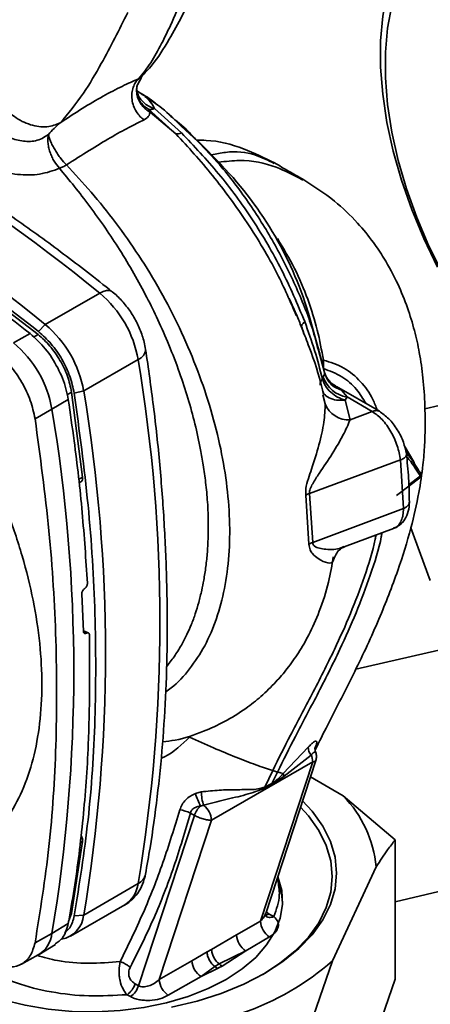
# Paper-space layout 'Blatt1' of a CAD drawing. Units: millimetres. Extents: x 0 to 8400, y 0 to 5940.
# Drawn here: x 7354 to 7402, y 2009 to 2124 of the extents above; entities that cross this region are included whole.
import ezdxf

# ---------------------------------------------------------------- set-up
doc = ezdxf.new("R2010")
doc.units = ezdxf.units.MM

psp = doc.layouts.new('Blatt1')

# ---------------------------------------------------------------- linework, layer by layer
at = {"color": 7, "linetype": 'Continuous', "lineweight": 35, "ltscale": 20}
for p, q in [((7367.74, 2116.71), (7368.21, 2117.57)), ((7368.2, 2117.59), (7368.19, 2117.55)), ((7372.23, 2110.95), (7369.03, 2113.83)), ((7369.23, 2113.51), (7372.23, 2110.95)), ((7369.74, 2113.91), (7372.9, 2111.07)), ((7375.33, 2109.59), (7372.88, 2111.87)), ((7377.61, 2107.27), (7374.87, 2110.08)), ((7384.02, 2098.65), (7384.13, 2098.71)), ((7356.13, 2087.47), (7348.17, 2093.56)), ((7356.97, 2088.63), (7363.34, 2092.3)), ((7388.99, 2085.61), (7387.92, 2089.39)), ((7356.19, 2087.8), (7356.97, 2088.63)), ((7386.82, 2088.64), (7386.97, 2088.31)), ((7386.97, 2088.31), (7387.24, 2087.56)), ((7353.26, 2086.48), (7355.2, 2087.57)), ((7355.59, 2087.17), (7356.13, 2087.47)), ((7389.65, 2083.01), (7388.92, 2085.62)), ((7367.82, 2084.53), (7361.46, 2080.86)), ((7389.51, 2084.47), (7389.33, 2084.35)), ((7389.53, 2083.47), (7389.51, 2084.47)), ((7389.39, 2082.26), (7389.5, 2082.46)), ((7389.65, 2083.01), (7389.8, 2082.61)), ((7389.78, 2082.6), (7389.66, 2082.91)), ((7361.46, 2080.86), (7360.35, 2080.59)), ((7390.94, 2081.38), (7391.03, 2081.32)), ((7391.03, 2081.32), (7391.62, 2080.95)), ((7396.06, 2078.47), (7391.05, 2081.36)), ((7391.62, 2080.95), (7392.28, 2080.15)), ((7412.46, 2081.34), (7401.39, 2078.78)), ((7359.66, 2079.85), (7357.75, 2078.71)), ((7359.54, 2080.4), (7360.04, 2080.7)), ((7361.33, 2070.77), (7360.04, 2080.7)), ((7389.45, 2080.41), (7389.72, 2079.34)), ((7392.05, 2079.79), (7392.28, 2080.15)), ((7392.64, 2077.48), (7392.05, 2079.79)), ((7395.23, 2078.44), (7392.28, 2080.15)), ((7357.75, 2078.71), (7355.77, 2077.6)), ((7395.23, 2078.44), (7392.64, 2077.48)), ((7400.1, 2072.54), (7398.98, 2074.45)), ((7398.54, 2072.78), (7387.88, 2068.85)), ((7398.89, 2067.09), (7398.54, 2072.78)), ((7360.85, 2070.48), (7361.33, 2070.77)), ((7398.08, 2068.63), (7400.78, 2070.7)), ((7400.86, 2070.9), (7399.51, 2069.86)), ((7360.9, 2070.07), (7361.14, 2070.21)), ((7387.44, 2068.64), (7387.82, 2062.91)), ((7388.26, 2063.11), (7387.88, 2068.85)), ((7398.89, 2067.09), (7388.26, 2063.11)), ((7391.94, 2062.59), (7397.72, 2064.76)), ((7399.75, 2064.83), (7402.02, 2058.66)), ((7361.56, 2057.71), (7361.59, 2057.73)), ((7361.42, 2052.71), (7361.25, 2057.09)), ((7362, 2052.53), (7361.42, 2052.76)), ((7361.43, 2052.65), (7361.8, 2052.51)), ((7361.76, 2052.49), (7361.44, 2052.62)), ((7361.8, 2052.51), (7361.76, 2052.49)), ((7403, 2050.52), (7393.31, 2048.28)), ((7387.73, 2039.14), (7384.82, 2036.05)), ((7388.07, 2038.23), (7384.91, 2035.77)), ((7376.42, 2030.6), (7388.26, 2037.43)), ((7382.15, 2018.77), (7388.26, 2037.43)), ((7382.76, 2019.68), (7388.62, 2037.58)), ((7383.58, 2036.42), (7382.65, 2034.48)), ((7383.48, 2034.88), (7384.14, 2036.24)), ((7383.58, 2036.42), (7384.14, 2036.24)), ((7384.91, 2035.77), (7384.82, 2036.05)), ((7382.64, 2034.33), (7383.48, 2034.77)), ((7383.48, 2034.88), (7382.65, 2034.48)), ((7384.91, 2035.77), (7383.48, 2034.77)), ((7387.99, 2035.66), (7391.83, 2033.45)), ((7375.22, 2033.92), (7374.54, 2033.73)), ((7391.83, 2033.45), (7397.92, 2028.3)), ((7374.41, 2031.16), (7373.95, 2031.43)), ((7375.13, 2032.25), (7375.5, 2032.34)), ((7367.88, 2011.22), (7374.41, 2031.16)), ((7370.3, 2011.93), (7376.42, 2030.6)), ((7360.04, 2019.66), (7361.33, 2028.1)), ((7361.02, 2027.91), (7361.33, 2028.1)), ((7397.92, 2011.97), (7397.92, 2028.3)), ((7395.69, 2025.13), (7390.58, 2014.13)), ((7361.46, 2019.49), (7367.82, 2023.17)), ((7384.16, 2023.62), (7384.16, 2023.62)), ((7403, 2022.24), (7397.92, 2021.06)), ((7359.9, 2017.01), (7366.27, 2020.68)), ((7382.78, 2019.37), (7382.76, 2019.67)), ((7382.83, 2019.88), (7383.17, 2019.59)), ((7359.7, 2018.73), (7360.04, 2019.66)), ((7359.83, 2019.53), (7360.04, 2019.66)), ((7360.35, 2019.41), (7361.46, 2019.49)), ((7382.15, 2018.77), (7379.36, 2017.16)), ((7383.71, 2019.31), (7383.17, 2019.59)), ((7357.75, 2017.35), (7359.66, 2018.5)), ((7355.77, 2016.25), (7357.75, 2017.35)), ((7376.42, 2015.48), (7379.36, 2017.16)), ((7380.42, 2015.32), (7383.21, 2016.93)), ((7356.24, 2014.89), (7358.16, 2016.06)), ((7374.13, 2014.14), (7375.9, 2015.18)), ((7376.42, 2015.48), (7375.9, 2015.18)), ((7380.42, 2015.32), (7377.31, 2013.77)), ((7377.66, 2013.52), (7380.42, 2015.32)), ((7354.17, 2013.75), (7356.14, 2014.84)), ((7374.13, 2014.14), (7370.3, 2011.93)), ((7390.58, 2014.13), (7388.35, 2007.7)), ((7376.81, 2013.46), (7375.2, 2012.31)), ((7375.2, 2012.31), (7377.12, 2013.23)), ((7376.81, 2013.46), (7377.31, 2013.77)), ((7376.81, 2013.46), (7377.12, 2013.23)), ((7371.36, 2010.1), (7375.2, 2012.31)), ((7395.69, 2005.54), (7397.92, 2011.97)), ((7367.47, 2011.45), (7367.88, 2011.22)), ((7366.53, 2010.17), (7366.94, 2009.95))]:
    psp.add_line(p, q, dxfattribs=at)
at = {"color": 7, "linetype": 'Continuous', "lineweight": 35, "ltscale": 20, "flags": 128}
for points in [[(7402.88, 2137.58), (7401.26, 2136.09), (7399.85, 2134.31), (7398.65, 2132.27), (7397.68, 2129.99), (7396.94, 2127.47), (7396.45, 2124.75), (7396.2, 2121.84), (7396.2, 2118.78), (7396.45, 2115.59), (7396.94, 2112.3), (7397.68, 2108.93), (7398.65, 2105.52), (7399.85, 2102.1), (7401.26, 2098.69), (7402.88, 2095.33)], [(7403.49, 2135.7), (7401.86, 2134.3), (7400.44, 2132.61), (7399.23, 2130.65), (7398.26, 2128.44), (7397.51, 2126), (7397.01, 2123.34), (7396.76, 2120.5), (7396.76, 2117.51), (7397.01, 2114.38), (7397.51, 2111.15), (7398.26, 2107.85), (7399.23, 2104.5), (7400.44, 2101.15), (7401.86, 2097.82), (7403.49, 2094.55)], [(7363.34, 2092.3), (7363.74, 2092.5), (7364.12, 2092.6), (7364.45, 2092.61), (7364.72, 2092.53), (7364.81, 2092.47)], [(7387.33, 2088.97), (7387.22, 2088.87), (7387.13, 2088.77), (7387.06, 2088.68), (7387, 2088.59), (7386.97, 2088.51), (7386.95, 2088.44), (7386.95, 2088.37), (7386.97, 2088.31)], [(7387.07, 2032.85), (7388.2, 2031.64), (7389.44, 2029.91), (7390.33, 2028.12), (7390.87, 2026.28), (7391.05, 2024.41), (7390.87, 2022.55), (7390.33, 2020.71), (7389.44, 2018.92), (7388.2, 2017.19), (7386.64, 2015.56), (7384.77, 2014.04), (7382.61, 2012.65), (7380.2, 2011.4), (7377.56, 2010.32), (7374.73, 2009.42), (7371.75, 2008.7)], [(7382.44, 2012.55), (7384.37, 2013.81), (7386.21, 2015.3), (7387.75, 2016.91), (7388.97, 2018.6), (7389.84, 2020.37), (7390.38, 2022.17), (7390.55, 2024.01), (7390.38, 2025.84), (7389.84, 2027.65), (7388.97, 2029.41), (7387.75, 2031.1), (7386.83, 2032.11)], [(7384.18, 2024), (7384.18, 2023.98), (7384.63, 2022.37), (7384.71, 2020.74), (7384.45, 2019.12), (7383.83, 2017.52), (7382.87, 2015.99), (7381.59, 2014.54), (7380, 2013.19), (7378.13, 2011.96)], [(7384.16, 2023.62), (7384.62, 2022.01), (7384.72, 2020.94)], [(7382.76, 2019.52), (7382.91, 2019.53), (7383.17, 2019.59)], [(7378.13, 2011.96), (7376.02, 2010.88), (7373.68, 2009.97), (7371.16, 2009.23), (7368.5, 2008.67), (7365.74, 2008.32), (7362.93, 2008.17), (7360.11, 2008.22), (7357.32, 2008.47), (7354.6, 2008.93), (7352.01, 2009.57), (7349.58, 2010.41), (7347.35, 2011.4), (7345.35, 2012.56), (7343.62, 2013.85), (7342.18, 2015.25), (7341.06, 2016.75), (7340.41, 2017.97)]]:
    psp.add_lwpolyline(points, dxfattribs=at)
at = {"color": 7, "linetype": 'Continuous', "lineweight": 35, "ltscale": 400}
for centre, radius, start, end in [((7244.4, 1947.62), 187.29, 50.5753, 69.4301), ((7238.03, 1943.95), 187.29, 50.5753, 69.4301), ((7372.29, 2112.53), 1.58, 267.8266, 292.363), ((7346.73, 2077.53), 42.87, 16.0701, 43.9245), ((7355.08, 2082.35), 12.93, 9.7049, 50.2951), ((7348.71, 2078.67), 12.93, 9.7049, 50.2951), ((7345, 2076.53), 12.93, 9.7049, 50.2951), ((7367.36, 2085.8), 1.35, 290.2525, 356.5983), ((7184.34, 2053.85), 186.04, 350.5076, 9.4924), ((7392.83, 2083.63), 3.53, 199.3173, 260.9091), ((7177.97, 2050.17), 186.04, 350.5076, 9.4924), ((7174.26, 2048.03), 186.04, 350.5076, 9.4924), ((7392.45, 2080.39), 2.92, 200.9913, 273.8161), ((7400.52, 2071.1), 0.39, 30.6409, 57.7854), ((7400.58, 2070.89), 0.278, 302.6381, 1.4669), ((7400.42, 2071.04), 0.5, 316.0662, 0), ((7400.42, 2071.04), 0.5, 0, 30.5338), ((7400.49, 2071.09), 0.42, 332.4177, 29.3695), ((7389.41, 2065.07), 4.08, 112.0744, 118.8652), ((7389.41, 2059.99), 3.33, 110.3883, 118.6684), ((7389.19, 2039.17), 1.46, 181.4531, 220.188), ((7386.24, 2037.39), 2.02, 1.3538, 24.7074), ((7387.2, 2038.05), 1.5, 0, 19.2317), ((7388.32, 2037.81), 0.377, 260.3539, 323.1268), ((7387.2, 2038.05), 1.5, 341.8678, 0), ((7385.02, 2034.78), 1.54, 176.2846, 180.4053), ((7383.09, 2036.32), 8.94, 196.8817, 207.1131), ((7379.94, 2033.94), 4.71, 180.2214, 199.8226), ((7382.04, 2023.85), 13.71, 5.3697, 44.4272), ((7371.66, 2026.37), 5.56, 65.6585, 78.9804), ((7376.82, 2030.35), 2.54, 131.6068, 161.355), ((7374.08, 2030.48), 2.34, 2.8751, 52.4916), ((7367.08, 2024.64), 1.65, 296.9006, 347.7065), ((7364.48, 2023.53), 3.36, 302.111, 353.8563), ((7358.31, 2019.77), 3.16, 279.8765, 354.9817), ((7384.45, 2018.87), 2.31, 182.6055, 237.3945), ((7354.42, 2017.71), 3.35, 300.994, 353.9251), ((7381.66, 2017.26), 2.31, 182.6055, 237.3945), ((7376.44, 2014.25), 2.31, 182.6055, 237.3945), ((7369.92, 2037.74), 31.38, 288.8096, 311.185), ((7372.61, 2012.04), 2.31, 182.6055, 237.3945), ((7365.22, 2012.13), 2.36, 303.8664, 343.0869), ((7365.62, 2011.91), 2.36, 303.8664, 343.0869)]:
    psp.add_arc(centre, radius, start, end, dxfattribs=at)
at = {"color": 7, "linetype": 'Continuous', "lineweight": 35, "ltscale": 20}
for points, knots in [([(7368.18, 2117.61), (7368.61, 2118.06), (7369.77, 2119.27), (7371.37, 2121.78), (7372.98, 2124.74), (7374.23, 2127.32), (7374.9, 2128.99), (7375.21, 2129.76)], [0, 0, 0, 0, 0.156404, 0.419321, 0.634737, 0.831291, 1, 1, 1, 1]), ([(7373.48, 2128.76), (7373.31, 2128.15), (7372.82, 2126.43), (7371.81, 2124.02), (7370.54, 2121.41), (7369.33, 2119.2), (7368.37, 2118), (7367.89, 2117.4)], [0, 0, 0, 0, 0.147597, 0.417897, 0.59597, 0.797862, 1, 1, 1, 1]), ([(7366.62, 2125.16), (7365.61, 2123.16), (7363.99, 2119.93), (7361.41, 2115.49), (7359.64, 2113.36), (7358.7, 2112.23)], [0, 0, 0, 0, 0.43571, 0.701949, 1, 1, 1, 1]), ([(7364.81, 2092.47), (7363.84, 2093.24), (7361.02, 2095.47), (7356.33, 2098.98), (7350.73, 2102.92), (7345.11, 2106.61), (7339.47, 2110.06), (7333.82, 2113.24), (7328.17, 2116.16), (7322.54, 2118.81), (7317.01, 2121.17), (7313.38, 2122.51), (7311.61, 2123.17)], [0, 0, 0, 0, 0.055539, 0.160973, 0.266429, 0.371903, 0.477392, 0.582896, 0.68841, 0.79393, 0.899448, 1, 1, 1, 1]), ([(7367.89, 2117.4), (7367.27, 2117.13), (7366.01, 2116.57), (7363.75, 2115.39), (7361.32, 2113.96), (7359.57, 2112.81), (7358.7, 2112.23)], [0, 0, 0, 0, 0.248657, 0.498914, 0.749801, 1, 1, 1, 1]), ([(7367.89, 2117.4), (7367.77, 2117.26), (7367.5, 2116.98), (7367.23, 2116.4), (7367.07, 2115.72), (7367.09, 2114.96), (7367.27, 2114.22), (7367.6, 2113.55), (7368.02, 2112.99), (7368.36, 2112.73), (7368.52, 2112.6)], [0, 0, 0, 0, 0.112379, 0.234914, 0.365297, 0.49999, 0.634686, 0.765073, 0.887614, 1, 1, 1, 1]), ([(7369.23, 2113.51), (7369.06, 2113.61), (7368.71, 2113.82), (7368.27, 2114.27), (7367.92, 2114.81), (7367.69, 2115.42), (7367.64, 2116.06), (7367.66, 2116.5), (7367.74, 2116.7), (7367.74, 2116.71)], [0, 0, 0, 0, 0.149771, 0.310366, 0.479083, 0.652176, 0.825269, 0.993986, 1, 1, 1, 1]), ([(7367.76, 2115.44), (7367.71, 2115.64), (7367.62, 2116.06), (7367.69, 2116.48), (7367.73, 2116.7)], [0, 0, 0, 0, 0.48788, 1, 1, 1, 1]), ([(7368.19, 2117.55), (7368.19, 2117.55), (7368.17, 2117.48), (7368.02, 2117.44), (7367.89, 2117.4)], [0, 0, 0, 0, 0.103482, 1, 1, 1, 1]), ([(7367.66, 2116.26), (7367.66, 2116.23), (7367.65, 2116), (7367.8, 2115.56), (7368.12, 2114.98), (7368.59, 2114.5), (7369.14, 2114.13), (7369.55, 2113.98), (7369.74, 2113.91)], [0, 0, 0, 0, 0.022048, 0.228769, 0.435491, 0.636071, 0.825392, 1, 1, 1, 1]), ([(7367.66, 2116.03), (7367.96, 2115.83), (7368.6, 2115.41), (7369.32, 2114.72), (7369.61, 2114.17), (7369.74, 2113.91)], [0, 0, 0, 0, 0.316526, 0.677736, 1, 1, 1, 1]), ([(7369.03, 2113.83), (7368.73, 2114.05), (7368.28, 2114.39), (7367.9, 2115), (7367.81, 2115.32), (7367.77, 2115.46)], [0, 0, 0, 0, 0.517208, 0.796014, 1, 1, 1, 1]), ([(7370.24, 2114.21), (7370.1, 2114.34), (7369.37, 2114.98), (7368.6, 2115.44), (7367.97, 2115.81)], [0, 0, 0, 0, 0.186399, 1, 1, 1, 1]), ([(7358.7, 2112.23), (7358.21, 2112.04), (7357.45, 2111.74), (7356.22, 2111.79), (7355.24, 2112), (7354.26, 2112.39), (7353.07, 2113.1), (7352.38, 2113.84), (7351.93, 2114.33)], [0, 0, 0, 0, 0.23937, 0.368307, 0.500005, 0.631702, 0.760638, 1, 1, 1, 1]), ([(7372.88, 2111.87), (7372.13, 2112.6), (7370.76, 2113.97), (7369.29, 2114.91), (7368.61, 2115.34)], [0, 0, 0, 0, 0.540939, 1, 1, 1, 1]), ([(7368.52, 2112.6), (7368.71, 2112.72), (7369.11, 2112.97), (7369.19, 2113.33), (7369.23, 2113.51)], [0, 0, 0, 0, 0.490535, 1, 1, 1, 1]), ([(7369.03, 2113.83), (7369.14, 2113.82), (7369.35, 2113.79), (7369.62, 2113.87), (7369.74, 2113.91)], [0, 0, 0, 0, 0.520577, 1, 1, 1, 1]), ([(7369.23, 2113.51), (7369.2, 2113.56), (7369.15, 2113.67), (7369.07, 2113.78), (7369.03, 2113.83)], [0, 0, 0, 0, 0.487083, 1, 1, 1, 1]), ([(7374.84, 2110.02), (7374.46, 2110.44), (7373.43, 2111.58), (7372.32, 2112.47), (7371.61, 2113.03)], [0, 0, 0, 0, 0.370799, 1, 1, 1, 1]), ([(7358.7, 2112.23), (7358.46, 2112.02), (7357.98, 2111.6), (7357.55, 2111.12), (7357.33, 2110.88)], [0, 0, 0, 0, 0.489439, 1, 1, 1, 1]), ([(7359.44, 2107.32), (7360.35, 2107.9), (7362.15, 2109.06), (7364.61, 2110.54), (7366.82, 2111.76), (7367.95, 2112.32), (7368.52, 2112.6)], [0, 0, 0, 0, 0.250237, 0.499302, 0.748566, 1, 1, 1, 1]), ([(7351.28, 2111.26), (7351.71, 2111.02), (7352.58, 2110.52), (7353.94, 2110.15), (7355.02, 2110.05), (7355.83, 2110.12), (7356.62, 2110.39), (7357.09, 2110.71), (7357.33, 2110.88)], [0, 0, 0, 0, 0.2446181, 0.4900488, 0.613034, 0.7364254, 0.8635821, 1, 1, 1, 1]), ([(7357.33, 2110.88), (7357.29, 2110.58), (7357.23, 2110.14), (7357.35, 2109.41), (7357.5, 2108.83), (7357.73, 2108.27), (7358.08, 2107.58), (7358.42, 2107.18), (7358.63, 2106.92)], [0, 0, 0, 0, 0.243766, 0.373823, 0.505775, 0.636884, 0.764516, 1, 1, 1, 1]), ([(7357.33, 2110.88), (7357.36, 2110.76), (7357.41, 2110.53), (7357.57, 2110.09), (7357.81, 2109.6), (7358.1, 2109.08), (7358.43, 2108.56), (7358.88, 2107.94), (7359.22, 2107.56), (7359.44, 2107.32)], [0, 0, 0, 0, 0.124112, 0.253678, 0.386238, 0.518964, 0.649009, 0.773855, 1, 1, 1, 1]), ([(7372.23, 2110.95), (7372.96, 2110.17), (7374.41, 2108.63), (7377.27, 2105.24), (7380.65, 2100.62), (7384.01, 2095.06), (7385.63, 2091.33), (7386.33, 2089.7)], [0, 0, 0, 0, 0.132057, 0.2640624, 0.5282416, 0.7930823, 1, 1, 1, 1]), ([(7387.33, 2088.97), (7386.47, 2091.01), (7384.76, 2095.09), (7381.29, 2100.95), (7377.32, 2106.42), (7374.37, 2109.52), (7372.9, 2111.07)], [0, 0, 0, 0, 0.25018, 0.500188, 0.750117, 1, 1, 1, 1]), ([(7383.8, 2107.55), (7382.6, 2108.14), (7380.06, 2109.39), (7376.95, 2110.22), (7375.05, 2110.2), (7374.68, 2110.2)], [0, 0, 0, 0, 0.4151764, 0.8857177, 1, 1, 1, 1]), ([(7388.92, 2085.62), (7388.7, 2086.45), (7388.03, 2088.98), (7386.28, 2093.25), (7383.77, 2098.27), (7380.76, 2103.02), (7377.76, 2107.01), (7375.69, 2109.15), (7374.84, 2110.02)], [0, 0, 0, 0, 0.094293, 0.287669, 0.481045, 0.674421, 0.867796, 1, 1, 1, 1]), ([(7383.74, 2107.48), (7383.01, 2107.86), (7381.37, 2108.72), (7378.84, 2109), (7376.97, 2108.6), (7376.42, 2108.48)], [0, 0, 0, 0, 0.359134, 0.811996, 1, 1, 1, 1]), ([(7324.7, 2108.04), (7326, 2107.32), (7329.89, 2105.16), (7336.94, 2100.84), (7345.84, 2094.84), (7352.07, 2090), (7355.2, 2087.57)], [0, 0, 0, 0, 0.126904, 0.380785, 0.689686, 1, 1, 1, 1]), ([(7358.63, 2106.92), (7357.89, 2106.65), (7356.4, 2106.12), (7353.75, 2106.12), (7351.13, 2106.66), (7349.75, 2107.38), (7349.06, 2107.74)], [0, 0, 0, 0, 0.258512, 0.511741, 0.758259, 1, 1, 1, 1]), ([(7371.06, 2045.64), (7371.28, 2045.78), (7372.34, 2046.49), (7373.89, 2048.26), (7375.7, 2050.96), (7377.06, 2054.14), (7378, 2057.67), (7378.53, 2061.57), (7378.59, 2065.74), (7378.23, 2070.11), (7377.44, 2074.62), (7376.24, 2079.2), (7374.65, 2083.76), (7372.71, 2088.26), (7370.47, 2092.6), (7367.95, 2096.74), (7365.22, 2100.61), (7362.34, 2104.17), (7360.41, 2106.27), (7359.44, 2107.32)], [0, 0, 0, 0, 0.016424, 0.079268, 0.141346, 0.204046, 0.266102, 0.328031, 0.390028, 0.451838, 0.513464, 0.574925, 0.636242, 0.69738, 0.758323, 0.819115, 0.879706, 0.940026, 1, 1, 1, 1]), ([(7377.25, 2107.64), (7378.07, 2107.73), (7380.42, 2107.99), (7383.8, 2107.32), (7386.08, 2106.09), (7387.09, 2105.55)], [0, 0, 0, 0, 0.229814, 0.656241, 1, 1, 1, 1]), ([(7387.09, 2105.65), (7386.54, 2105.97), (7385.44, 2106.6), (7384.34, 2107.23), (7383.8, 2107.55)], [0, 0, 0, 0, 0.500114, 1, 1, 1, 1]), ([(7358.63, 2106.92), (7359.2, 2106.23), (7360.38, 2104.81), (7362.19, 2102.47), (7363.97, 2100), (7365.71, 2097.37), (7367.34, 2094.66), (7368.83, 2091.9), (7370.19, 2089.11), (7371.49, 2086.17), (7372.67, 2083.1), (7373.68, 2080), (7374.51, 2076.99), (7375.08, 2074.38), (7375.48, 2072.09), (7375.76, 2070.04), (7375.98, 2067.74), (7376.06, 2065.55), (7376.03, 2063.61), (7375.94, 2061.93), (7375.77, 2060.3), (7375.54, 2058.82), (7375.26, 2057.41), (7374.93, 2056.1), (7374.53, 2054.75), (7374.07, 2053.5), (7373.52, 2052.27), (7372.86, 2051.01), (7372.06, 2049.73), (7371.44, 2048.94), (7371.14, 2048.56)], [0, 0, 0, 0, 0.042599, 0.087556, 0.13359, 0.176523, 0.222749, 0.267099, 0.307395, 0.351889, 0.400579, 0.444638, 0.489128, 0.534049, 0.560877, 0.592066, 0.627615, 0.667523, 0.695997, 0.7221, 0.751218, 0.779718, 0.800999, 0.828229, 0.854384, 0.881383, 0.906445, 0.934466, 0.967831, 1, 1, 1, 1]), ([(7388.54, 2038.82), (7389.03, 2039.8), (7390.58, 2042.9), (7393.21, 2047.95), (7396, 2053.97), (7398.2, 2059.59), (7399.73, 2064.53), (7400.67, 2068.66), (7401.16, 2071.9), (7401.37, 2074.5), (7401.43, 2076.81), (7401.39, 2079.42), (7401.21, 2082.3), (7400.8, 2085.22), (7400.18, 2087.98), (7399.36, 2090.67), (7398.2, 2093.52), (7396.84, 2096.07), (7395.25, 2098.45), (7393.37, 2100.74), (7390.69, 2103.35), (7388.37, 2104.83), (7387.1, 2105.64)], [0, 0, 0, 0, 0.041764, 0.132127, 0.220838, 0.302338, 0.37322, 0.431596, 0.477582, 0.510806, 0.541589, 0.574421, 0.619145, 0.660205, 0.695807, 0.733132, 0.77397, 0.820202, 0.849694, 0.889206, 0.939317, 1, 1, 1, 1]), ([(7389.51, 2084.47), (7389.3, 2085.63), (7388.89, 2087.89), (7387.76, 2091.54), (7386.23, 2095.21), (7384.83, 2097.55), (7384.13, 2098.71)], [0, 0, 0, 0, 0.261321, 0.512251, 0.757688, 1, 1, 1, 1]), ([(7368.71, 2085.72), (7368.66, 2086), (7368.51, 2086.79), (7368.08, 2088.07), (7367.38, 2089.5), (7366.47, 2090.83), (7365.59, 2091.81), (7365.01, 2092.3), (7364.81, 2092.47)], [0, 0, 0, 0, 0.112368, 0.309236, 0.505172, 0.701819, 0.901026, 1, 1, 1, 1]), ([(7387.02, 2088.12), (7386.83, 2088.62), (7386.38, 2089.82), (7385.82, 2091), (7385.5, 2091.69)], [0, 0, 0, 0, 0.412447, 1, 1, 1, 1]), ([(7389.39, 2082.26), (7389.11, 2083.37), (7388.55, 2085.59), (7387.73, 2087.84), (7387.33, 2088.97)], [0, 0, 0, 0, 0.500145, 1, 1, 1, 1]), ([(7389.53, 2080.43), (7389.47, 2080.67), (7389.06, 2082.52), (7388.21, 2085.11), (7387.3, 2087.41), (7387.02, 2088.12)], [0, 0, 0, 0, 0.093159, 0.72002, 1, 1, 1, 1]), ([(7355.2, 2087.57), (7355.81, 2087.01), (7357.03, 2085.89), (7358.49, 2083.58), (7359.35, 2081.49), (7359.58, 2080.27), (7359.66, 2079.85)], [0, 0, 0, 0, 0.283202, 0.566404, 0.849605, 1, 1, 1, 1]), ([(7368.69, 2024.29), (7368.87, 2025.32), (7369.4, 2028.29), (7370.1, 2033.33), (7370.72, 2039.47), (7371.11, 2045.76), (7371.27, 2052.18), (7371.2, 2058.74), (7370.91, 2065.41), (7370.4, 2072.19), (7369.68, 2078.95), (7369.03, 2083.5), (7368.71, 2085.72)], [0, 0, 0, 0, 0.055648, 0.161073, 0.266515, 0.371976, 0.477445, 0.582914, 0.688377, 0.79383, 0.899271, 1, 1, 1, 1]), ([(7389.65, 2082.94), (7389.55, 2083.41), (7389.31, 2084.46), (7389.01, 2085.52), (7388.85, 2086.11)], [0, 0, 0, 0, 0.447082, 1, 1, 1, 1]), ([(7389.51, 2084.47), (7390.33, 2084.21), (7391.95, 2083.69), (7393.89, 2082.06), (7395.16, 2080.32), (7395.65, 2079.04), (7395.81, 2078.61)], [0, 0, 0, 0, 0.2993, 0.589941, 0.864895, 1, 1, 1, 1]), ([(7389.53, 2083.47), (7390.26, 2083.2), (7391.69, 2082.65), (7393.37, 2081.23), (7394.15, 2079.94), (7394.5, 2079.37)], [0, 0, 0, 0, 0.363024, 0.714373, 1, 1, 1, 1]), ([(7389.17, 2081.55), (7389.15, 2081.62), (7389.08, 2081.84), (7389.27, 2082.09), (7389.39, 2082.26)], [0, 0, 0, 0, 0.35654, 1, 1, 1, 1]), ([(7389.65, 2083.01), (7389.65, 2082.95), (7389.66, 2082.85), (7389.55, 2082.59), (7389.5, 2082.46)], [0, 0, 0, 0, 0.500235, 1, 1, 1, 1]), ([(7390.96, 2081.41), (7390.75, 2081.55), (7390.45, 2081.75), (7390.15, 2082.09), (7389.93, 2082.39), (7389.76, 2082.66), (7389.72, 2082.78), (7389.69, 2082.85)], [0, 0, 0, 0, 0.239026, 0.345506, 0.450918, 0.696777, 1, 1, 1, 1]), ([(7389.8, 2082.61), (7389.83, 2082.51), (7389.94, 2082.18), (7390.32, 2081.7), (7390.9, 2081.22), (7391.38, 2081.04), (7391.62, 2080.95)], [0, 0, 0, 0, 0.117106, 0.414695, 0.712283, 1, 1, 1, 1]), ([(7392.05, 2079.79), (7391.71, 2079.76), (7391.03, 2079.71), (7390.16, 2080.03), (7389.61, 2080.42), (7389.48, 2080.74), (7389.45, 2080.81)], [0, 0, 0, 0, 0.306507, 0.613014, 0.919522, 1, 1, 1, 1]), ([(7359.66, 2079.85), (7359.89, 2078.24), (7360.54, 2073.79), (7361.35, 2066.59), (7361.72, 2061.1), (7361.9, 2058.35)], [0, 0, 0, 0, 0.220441, 0.609754, 1, 1, 1, 1]), ([(7389.72, 2079.34), (7389.7, 2078.66), (7389.65, 2077.26), (7389.04, 2074.56), (7388.31, 2072.31), (7387.75, 2070.59), (7387.43, 2069.53), (7387.44, 2068.9), (7387.44, 2068.64)], [0, 0, 0, 0, 0.240628, 0.486351, 0.737251, 0.833257, 0.932473, 1, 1, 1, 1]), ([(7396.05, 2078.48), (7395.99, 2078.5), (7395.87, 2078.55), (7395.61, 2078.56), (7395.37, 2078.49), (7395.23, 2078.44)], [0, 0, 0, 0, 0.273498, 0.537242, 1, 1, 1, 1]), ([(7399.22, 2073.49), (7399.13, 2073.95), (7398.93, 2074.89), (7398.19, 2076.35), (7397.21, 2077.65), (7396.43, 2078.2), (7396.06, 2078.47)], [0, 0, 0, 0, 0.241216, 0.497137, 0.756152, 1, 1, 1, 1]), ([(7387.88, 2068.85), (7387.88, 2068.94), (7387.87, 2069.11), (7388, 2069.52), (7388.37, 2070.23), (7389.3, 2071.61), (7390.58, 2073.51), (7391.87, 2075.7), (7392.39, 2076.89), (7392.64, 2077.48)], [0, 0, 0, 0, 0.02458, 0.05074, 0.109248, 0.235523, 0.496584, 0.754242, 1, 1, 1, 1]), ([(7398.54, 2072.78), (7398.43, 2073.33), (7398.23, 2074.43), (7397.45, 2076.12), (7396.43, 2077.57), (7395.62, 2078.16), (7395.23, 2078.44)], [0, 0, 0, 0, 0.25331, 0.507735, 0.761417, 1, 1, 1, 1]), ([(7349.57, 2073.4), (7349.82, 2072.93), (7350.95, 2070.78), (7352.56, 2066.79), (7354.34, 2061.54), (7355.62, 2056.33), (7356.4, 2051.26), (7356.65, 2046.42), (7356.39, 2041.87), (7355.62, 2037.7), (7354.34, 2033.97), (7352.58, 2030.75), (7350.36, 2028.08), (7347.73, 2026.01), (7344.72, 2024.57), (7341.38, 2023.81), (7338.2, 2023.64), (7336.07, 2024.02), (7335.22, 2024.16)], [0, 0, 0, 0, 0.018341, 0.085288, 0.152235, 0.219183, 0.28613, 0.353077, 0.420024, 0.486971, 0.553918, 0.620866, 0.687813, 0.75476, 0.821707, 0.888654, 0.955601, 1, 1, 1, 1]), ([(7399.22, 2073.49), (7399.22, 2073.44), (7399.23, 2073.35), (7399.15, 2073.19), (7399.01, 2073.03), (7398.8, 2072.89), (7398.63, 2072.82), (7398.54, 2072.78)], [0, 0, 0, 0, 0.1615635, 0.3735425, 0.5828015, 0.7907482, 1, 1, 1, 1]), ([(7399.16, 2073.74), (7399.25, 2073.62), (7399.92, 2072.77), (7400.35, 2072.05), (7400.73, 2071.43)], [0, 0, 0, 0, 0.140352, 1, 1, 1, 1]), ([(7399.57, 2067.82), (7399.56, 2068.75), (7399.53, 2070.62), (7399.32, 2072.57), (7399.22, 2073.54)], [0, 0, 0, 0, 0.500181, 1, 1, 1, 1]), ([(7399.25, 2073.19), (7399.34, 2073.07), (7400.03, 2072.22), (7400.47, 2071.51), (7400.86, 2070.9)], [0, 0, 0, 0, 0.13638, 1, 1, 1, 1]), ([(7400.16, 2071.92), (7400.17, 2071.97), (7400.19, 2072.14), (7400.17, 2072.36), (7400.12, 2072.48), (7400.1, 2072.54)], [0, 0, 0, 0, 0.2009391, 0.6018037, 1, 1, 1, 1]), ([(7361.14, 2070.22), (7361.15, 2070.22), (7361.2, 2070.24), (7361.26, 2070.32), (7361.32, 2070.44), (7361.35, 2070.59), (7361.34, 2070.71), (7361.33, 2070.77)], [0, 0, 0, 0, 0.059509, 0.294632, 0.529755, 0.764877, 1, 1, 1, 1]), ([(7397.7, 2064.81), (7397.77, 2064.82), (7398.03, 2064.83), (7398.33, 2065.16), (7398.65, 2065.65), (7398.85, 2066.3), (7398.87, 2066.83), (7398.89, 2067.09)], [0, 0, 0, 0, 0.080497, 0.310146, 0.540151, 0.769491, 1, 1, 1, 1]), ([(7397.73, 2064.76), (7397.97, 2064.88), (7398.48, 2065.12), (7399.09, 2065.82), (7399.5, 2066.75), (7399.55, 2067.47), (7399.57, 2067.82)], [0, 0, 0, 0, 0.230707, 0.479436, 0.740125, 1, 1, 1, 1]), ([(7399.56, 2067.82), (7399.56, 2067.79), (7399.57, 2067.69), (7399.49, 2067.53), (7399.34, 2067.35), (7399.14, 2067.2), (7398.97, 2067.13), (7398.89, 2067.09)], [0, 0, 0, 0, 0.1077452, 0.3456193, 0.5770042, 0.796412, 1, 1, 1, 1]), ([(7395.66, 2063.98), (7395.63, 2063.82), (7395.37, 2062.22), (7394.34, 2059.14), (7392.75, 2054.83), (7390.66, 2050.23), (7388.28, 2045.49), (7385.77, 2040.81), (7384.26, 2037.8), (7383.58, 2036.42)], [0, 0, 0, 0, 0.017766, 0.176763, 0.333954, 0.486818, 0.679696, 0.853272, 1, 1, 1, 1]), ([(7396.36, 2064.25), (7396.34, 2064.09), (7396.07, 2062.46), (7395.03, 2059.31), (7393.41, 2054.92), (7391.3, 2050.24), (7388.89, 2045.43), (7386.35, 2040.68), (7384.83, 2037.64), (7384.14, 2036.24)], [0, 0, 0, 0, 0.016936, 0.177182, 0.335104, 0.488282, 0.681043, 0.854059, 1, 1, 1, 1]), ([(7387.82, 2062.91), (7387.85, 2062.68), (7387.91, 2062.22), (7388.34, 2061.67), (7389.12, 2061.02), (7390.08, 2060.64), (7390.62, 2060.69), (7390.68, 2061.08), (7390.69, 2061.13)], [0, 0, 0, 0, 0.085259, 0.169412, 0.331428, 0.647138, 0.953768, 1, 1, 1, 1]), ([(7391.92, 2062.66), (7391.81, 2062.59), (7391.24, 2062.27), (7390.18, 2062.27), (7389.08, 2062.4), (7388.55, 2062.58), (7388.29, 2062.86), (7388.27, 2063.03), (7388.26, 2063.11)], [0, 0, 0, 0, 0.117176, 0.578484, 0.748925, 0.909186, 0.956412, 1, 1, 1, 1]), ([(7390.71, 2061.1), (7390.89, 2061.54), (7391.2, 2062.25), (7391.75, 2062.5), (7391.97, 2062.6)], [0, 0, 0, 0, 0.606889, 1, 1, 1, 1]), ([(7370.7, 2039.76), (7371.19, 2039.82), (7372.86, 2040.04), (7375.22, 2040.85), (7378.02, 2042.12), (7380.26, 2043.51), (7382.29, 2045.11), (7383.9, 2046.7), (7385.33, 2048.38), (7386.63, 2050.2), (7387.9, 2052.38), (7389.11, 2055.14), (7390.16, 2058.3), (7390.51, 2060.45), (7390.67, 2061.45)], [0, 0, 0, 0, 0.047724, 0.16342, 0.249607, 0.343323, 0.414486, 0.492525, 0.560428, 0.635072, 0.71289, 0.80573, 0.910523, 1, 1, 1, 1]), ([(7361.25, 2057.09), (7361.25, 2057.14), (7361.25, 2057.24), (7361.31, 2057.4), (7361.39, 2057.55), (7361.48, 2057.65), (7361.54, 2057.69), (7361.56, 2057.71)], [0, 0, 0, 0, 0.225668, 0.451403, 0.675272, 0.896057, 1, 1, 1, 1]), ([(7361.59, 2057.73), (7361.63, 2057.76), (7361.71, 2057.82), (7361.8, 2057.96), (7361.87, 2058.11), (7361.9, 2058.25), (7361.9, 2058.33), (7361.9, 2058.35)], [0, 0, 0, 0, 0.218281, 0.436524, 0.655929, 0.878089, 1, 1, 1, 1]), ([(7359.66, 2018.5), (7359.89, 2019.84), (7360.6, 2023.85), (7361.45, 2030.8), (7362.19, 2040.64), (7362.16, 2047.97), (7362.14, 2052.29)], [0, 0, 0, 0, 0.126905, 0.380789, 0.635455, 1, 1, 1, 1]), ([(7361.76, 2052.49), (7361.72, 2052.47), (7361.64, 2052.44), (7361.54, 2052.46), (7361.46, 2052.53), (7361.43, 2052.62), (7361.42, 2052.69), (7361.42, 2052.71)], [0, 0, 0, 0, 0.220312, 0.440581, 0.661976, 0.885105, 1, 1, 1, 1]), ([(7361.8, 2052.51), (7361.84, 2052.52), (7361.91, 2052.56), (7362.02, 2052.54), (7362.09, 2052.47), (7362.13, 2052.38), (7362.13, 2052.31), (7362.14, 2052.29)], [0, 0, 0, 0, 0.22025, 0.440459, 0.66178, 0.884873, 1, 1, 1, 1]), ([(7370.51, 2037.82), (7370.65, 2037.89), (7371.91, 2038.48), (7372.94, 2039.46), (7373.86, 2040.33)], [0, 0, 0, 0, 0.113709, 1, 1, 1, 1]), ([(7373.86, 2040.33), (7374.8, 2039.9), (7376.67, 2039.05), (7379.29, 2037.96), (7381.68, 2037.03), (7382.94, 2036.62), (7383.58, 2036.42)], [0, 0, 0, 0, 0.25071, 0.500335, 0.749403, 1, 1, 1, 1]), ([(7388.49, 2038.93), (7388.5, 2038.95), (7388.58, 2039.13), (7388.68, 2039.4), (7388.75, 2039.68), (7388.73, 2039.84), (7388.6, 2039.86), (7388.38, 2039.75), (7388.08, 2039.51), (7387.85, 2039.26), (7387.73, 2039.14)], [0, 0, 0, 0, 0.017179, 0.162944, 0.304659, 0.44338, 0.580476, 0.717788, 0.857158, 1, 1, 1, 1]), ([(7388.07, 2038.23), (7388.13, 2038.29), (7388.25, 2038.42), (7388.41, 2038.53), (7388.53, 2038.59), (7388.6, 2038.59), (7388.6, 2038.55), (7388.61, 2038.53)], [0, 0, 0, 0, 0.212754, 0.444353, 0.665546, 0.888855, 1, 1, 1, 1]), ([(7388.61, 2038.55), (7388.6, 2038.58), (7388.57, 2038.66), (7388.55, 2038.76), (7388.54, 2038.84), (7388.53, 2038.88), (7388.51, 2038.88), (7388.51, 2038.88)], [0, 0, 0, 0, 0.172273, 0.364626, 0.58426, 0.839496, 1, 1, 1, 1]), ([(7384.82, 2036.05), (7384.6, 2035.83), (7384.18, 2035.39), (7383.71, 2035.05), (7383.48, 2034.88)], [0, 0, 0, 0, 0.503387, 1, 1, 1, 1]), ([(7384.14, 2036.24), (7384.26, 2036.21), (7384.49, 2036.14), (7384.71, 2036.08), (7384.82, 2036.05)], [0, 0, 0, 0, 0.500157, 1, 1, 1, 1]), ([(7374.54, 2033.73), (7374.33, 2033.63), (7373.93, 2033.44), (7373.39, 2033), (7372.96, 2032.46), (7372.8, 2032.04), (7372.72, 2031.82)], [0, 0, 0, 0, 0.2453496, 0.4945274, 0.7468179, 1, 1, 1, 1]), ([(7382.65, 2034.48), (7382.38, 2034.39), (7381.85, 2034.21), (7380.78, 2034.19), (7379.3, 2034.16), (7377.35, 2034.15), (7375.93, 2033.99), (7375.22, 2033.92)], [0, 0, 0, 0, 0.124984, 0.249544, 0.49879, 0.748663, 1, 1, 1, 1]), ([(7375.5, 2032.34), (7376.32, 2032.56), (7378.04, 2033.03), (7380.44, 2033.53), (7381.92, 2034.07), (7382.64, 2034.33)], [0, 0, 0, 0, 0.315051, 0.665761, 1, 1, 1, 1]), ([(7382.64, 2034.33), (7382.64, 2034.36), (7382.64, 2034.41), (7382.65, 2034.46), (7382.65, 2034.48)], [0, 0, 0, 0, 0.500003, 1, 1, 1, 1]), ([(7372.72, 2031.82), (7372.08, 2029.75), (7370.81, 2025.61), (7368.47, 2019.66), (7366.65, 2015.92), (7365.74, 2014.05)], [0, 0, 0, 0, 0.333395, 0.66709, 1, 1, 1, 1]), ([(7366.91, 2013.37), (7367.85, 2015.26), (7369.73, 2019.05), (7372.09, 2025.11), (7373.33, 2029.33), (7373.95, 2031.43)], [0, 0, 0, 0, 0.332933, 0.666991, 1, 1, 1, 1]), ([(7373.95, 2031.43), (7373.96, 2031.49), (7373.99, 2031.6), (7374.12, 2031.81), (7374.35, 2032.01), (7374.72, 2032.18), (7374.99, 2032.23), (7375.13, 2032.25)], [0, 0, 0, 0, 0.113383, 0.227292, 0.464377, 0.722627, 1, 1, 1, 1]), ([(7361.33, 2028.1), (7361.34, 2028.15), (7361.35, 2028.26), (7361.32, 2028.44), (7361.26, 2028.63), (7361.2, 2028.78), (7361.15, 2028.85), (7361.14, 2028.87)], [0, 0, 0, 0, 0.233324, 0.466647, 0.699971, 0.933294, 1, 1, 1, 1]), ([(7397.92, 2028.3), (7397.62, 2027.92), (7396.88, 2026.98), (7396.13, 2025.82), (7395.69, 2025.13)], [0, 0, 0, 0, 0.409306, 1, 1, 1, 1]), ([(7366.2, 2020.65), (7366.22, 2020.65), (7366.6, 2020.81), (7367.23, 2021.37), (7367.98, 2022.29), (7368.46, 2023.29), (7368.62, 2023.98), (7368.69, 2024.29)], [0, 0, 0, 0, 0.008596, 0.275487, 0.533757, 0.792276, 1, 1, 1, 1]), ([(7383.71, 2019.31), (7384.02, 2020.15), (7384.53, 2021.58), (7384.27, 2023.03), (7384.16, 2023.62)], [0, 0, 0, 0, 0.589531, 1, 1, 1, 1]), ([(7382.75, 2019.68), (7382.69, 2019.53), (7382.57, 2019.21), (7382.29, 2018.92), (7382.15, 2018.77)], [0, 0, 0, 0, 0.456984, 1, 1, 1, 1]), ([(7360.35, 2019.41), (7360.22, 2018.89), (7360, 2018.04), (7359.44, 2017.59), (7359.22, 2017.41)], [0, 0, 0, 0, 0.601606, 1, 1, 1, 1]), ([(7383.71, 2019.31), (7383.62, 2019.28), (7383.43, 2019.21), (7383.15, 2019.2), (7382.92, 2019.25), (7382.82, 2019.34), (7382.78, 2019.38)], [0, 0, 0, 0, 0.252559, 0.530229, 0.827586, 1, 1, 1, 1]), ([(7383.21, 2016.93), (7383.45, 2017.1), (7383.93, 2017.43), (7384.27, 2018.07), (7384.26, 2018.73), (7383.9, 2019.12), (7383.71, 2019.31)], [0, 0, 0, 0, 0.250284, 0.500423, 0.750341, 1, 1, 1, 1]), ([(7359.66, 2018.5), (7359.49, 2017.88), (7359.2, 2016.81), (7358.44, 2016.33), (7358.11, 2016.13)], [0, 0, 0, 0, 0.578456, 1, 1, 1, 1]), ([(7376.81, 2013.46), (7376.69, 2013.56), (7376.44, 2013.77), (7376.15, 2014.23), (7375.94, 2014.73), (7375.92, 2015.03), (7375.9, 2015.18)], [0, 0, 0, 0, 0.242012, 0.5, 0.757988, 1, 1, 1, 1]), ([(7376.42, 2015.48), (7376.44, 2015.34), (7376.46, 2015.04), (7376.66, 2014.55), (7376.95, 2014.09), (7377.19, 2013.88), (7377.31, 2013.77)], [0, 0, 0, 0, 0.242207, 0.500005, 0.7578, 1, 1, 1, 1]), ([(7365.74, 2014.05), (7364.51, 2013.95), (7362.05, 2013.76), (7358.69, 2014.02), (7356.79, 2014.53), (7356.01, 2014.75)], [0, 0, 0, 0, 0.369509, 0.738075, 1, 1, 1, 1]), ([(7366.53, 2010.17), (7366.37, 2010.38), (7366.02, 2010.8), (7365.74, 2011.64), (7365.62, 2012.39), (7365.59, 2013.17), (7365.68, 2013.71), (7365.74, 2014.05)], [0, 0, 0, 0, 0.233387, 0.483913, 0.615691, 0.747907, 1, 1, 1, 1]), ([(7365.74, 2014.05), (7365.85, 2014.01), (7366.06, 2013.93), (7366.37, 2013.76), (7366.67, 2013.57), (7366.83, 2013.44), (7366.91, 2013.37)], [0, 0, 0, 0, 0.246522, 0.5, 0.753478, 1, 1, 1, 1]), ([(7350.07, 2013.14), (7351.21, 2012.57), (7353.47, 2011.44), (7357.63, 2010.41), (7362.07, 2009.91), (7365.04, 2010.09), (7366.53, 2010.17)], [0, 0, 0, 0, 0.249965, 0.49994, 0.749962, 1, 1, 1, 1]), ([(7367.47, 2011.45), (7367.34, 2011.54), (7367.13, 2011.68), (7366.91, 2011.98), (7366.79, 2012.24), (7366.73, 2012.53), (7366.73, 2012.83), (7366.79, 2013.12), (7366.87, 2013.28), (7366.91, 2013.37)], [0, 0, 0, 0, 0.249682, 0.378359, 0.499947, 0.62489, 0.74983, 0.871188, 1, 1, 1, 1]), ([(7377.12, 2013.23), (7377.17, 2013.25), (7377.25, 2013.3), (7377.34, 2013.35), (7377.48, 2013.42), (7377.57, 2013.47), (7377.66, 2013.52)], [0, 0, 0, 0, 0.2500003, 0.4741244, 0.5000004, 1, 1, 1, 1]), ([(7377.31, 2013.77), (7377.37, 2013.73), (7377.48, 2013.63), (7377.6, 2013.56), (7377.66, 2013.52)], [0, 0, 0, 0, 0.508407, 1, 1, 1, 1]), ([(7370.3, 2011.93), (7370.12, 2011.78), (7369.76, 2011.48), (7369.19, 2011.22), (7368.74, 2011.11), (7368.42, 2011.09), (7368.12, 2011.12), (7367.96, 2011.19), (7367.88, 2011.22)], [0, 0, 0, 0, 0.271641, 0.532408, 0.660636, 0.775137, 0.890455, 1, 1, 1, 1]), ([(7366.94, 2009.95), (7367.1, 2009.87), (7367.41, 2009.72), (7367.97, 2009.57), (7368.58, 2009.5), (7369.39, 2009.49), (7370.41, 2009.64), (7371.05, 2009.94), (7371.36, 2010.1)], [0, 0, 0, 0, 0.125153, 0.250356, 0.375518, 0.500848, 0.750305, 1, 1, 1, 1])]:
    psp.add_open_spline(points, degree=3, knots=knots, dxfattribs=at)
for points in [[(7303.21, 2118.39), (7306.71, 2117.05), (7313.72, 2114.38), (7324.37, 2109.12), (7335.03, 2102.96), (7345.68, 2095.93), (7352.69, 2090.51), (7356.19, 2087.8)], [(7359.44, 2107.32), (7359.31, 2107.24), (7359.04, 2107.08), (7358.77, 2106.97), (7358.63, 2106.92)], [(7356.19, 2087.8), (7356.69, 2087.34), (7357.7, 2086.43), (7358.96, 2084.59), (7359.92, 2082.58), (7360.21, 2081.25), (7360.35, 2080.59)], [(7360.04, 2080.7), (7359.91, 2081.32), (7359.64, 2082.57), (7358.73, 2084.46), (7357.55, 2086.19), (7356.6, 2087.05), (7356.13, 2087.47)], [(7351.31, 2085.33), (7351.85, 2084.84), (7352.93, 2083.86), (7354.28, 2081.89), (7355.31, 2079.73), (7355.62, 2078.31), (7355.77, 2077.6)], [(7392.05, 2079.79), (7391.75, 2079.89), (7391.15, 2080.09), (7390.35, 2080.69), (7389.71, 2081.43), (7389.5, 2081.98), (7389.39, 2082.26)], [(7360.35, 2080.59), (7360.95, 2076.2), (7362.14, 2067.42), (7362.9, 2054.68), (7362.9, 2042.37), (7362.14, 2030.52), (7360.95, 2023.11), (7360.35, 2019.41)], [(7355.77, 2077.6), (7356.37, 2073.2), (7357.56, 2064.4), (7358.33, 2051.62), (7358.33, 2039.28), (7357.56, 2027.39), (7356.37, 2019.97), (7355.77, 2016.25)], [(7376.42, 2030.6), (7376.28, 2030.6), (7375.99, 2030.61), (7375.44, 2030.74), (7374.87, 2030.93), (7374.57, 2031.08), (7374.41, 2031.16)], [(7355.77, 2016.25), (7355.62, 2015.72), (7355.31, 2014.65), (7354.28, 2013.69), (7352.93, 2013.28), (7351.85, 2013.54), (7351.31, 2013.68)]]:
    psp.add_open_spline(points, degree=3, dxfattribs=at)

doc.saveas('drawing.dxf')
